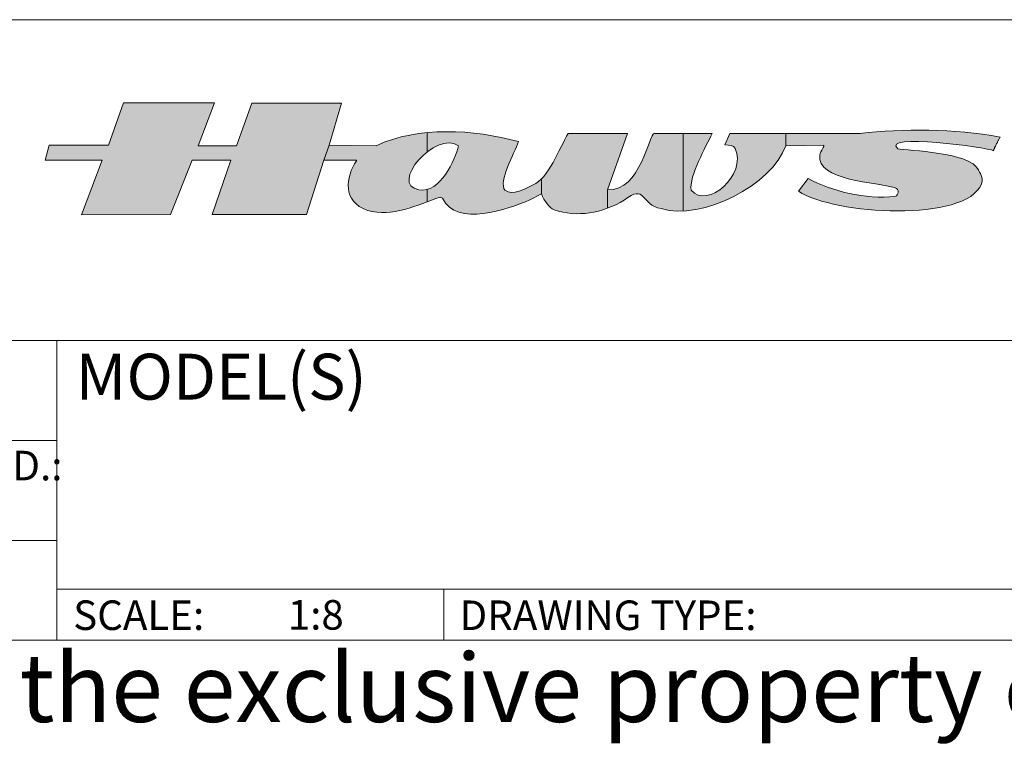
# Model space of a CAD drawing. Units: inches. Extents: x 0.3 to 10.6, y 0.2 to 8.2.
# Drawn here: x 7.3 to 8.8, y 0.2 to 1.3 of the extents above; entities that cross this region are included whole.
import ezdxf

# ---------------------------------------------------------------- set-up
doc = ezdxf.new("R2010")
doc.units = ezdxf.units.IN
doc.header["$MEASUREMENT"] = 0
doc.layers.add('BORDER', color=7, linetype='Continuous', lineweight=35)
doc.styles.add('SLDTEXTSTYLE0', font='TXT', dxfattribs={"width": 0.605})
doc.styles.add('SLDTEXTSTYLE1', font='TXT', dxfattribs={"width": 0.638186})
doc.styles.add('SLDTEXTSTYLE2', font='TXT', dxfattribs={"width": 0.574367})

msp = doc.modelspace()

# ---------------------------------------------------------------- hatches: boundary and pattern name
at = {"linetype": 'Continuous'}
h = msp.add_hatch(color=7, dxfattribs=at)
edge = h.paths.add_edge_path(flags=0)
edge.add_line((6.98066, 1.15641), (6.99727, 1.2264))
edge.add_spline(control_points=[(6.99727, 1.2264), (7.05718, 1.25192), (7.06608, 1.18429), (7.1521, 1.22817)], knot_values=[4, 4, 4, 4, 5, 5, 5, 5], weights=[1, 1, 1, 1], degree=3, periodic=0)
edge.add_line((7.1521, 1.22817), (7.09396, 0.9132))
edge.add_spline(control_points=[(7.09396, 0.9132), (7.38759, 1.07158), (7.16336, 1.32191), (6.951, 1.31004)], knot_values=[0, 0, 0, 0, 1, 1, 1, 1], weights=[1, 1, 1, 1], degree=3, periodic=0)
edge.add_line((6.951, 1.31004), (6.91304, 1.10599))
edge.add_spline(control_points=[(6.91304, 1.10599), (6.93558, 1.11844), (6.97117, 1.09471), (6.98066, 1.15641)], knot_values=[2, 2, 2, 2, 3, 3, 3, 3], weights=[1, 1, 1, 1], degree=3, periodic=0)
msp.add_hatch(color=7, dxfattribs=at).paths.add_polyline_path([(7.616, 1.14561), (7.55773, 1.14561), (7.58271, 1.21081), (7.44395, 1.21081), (7.42105, 1.1463), (7.33086, 1.1463), (7.32462, 1.12341), (7.41134, 1.12341), (7.38012, 1.04015), (7.5154, 1.04084), (7.5487, 1.12341), (7.60767, 1.12341), (7.57923, 1.04084), (7.72284, 1.04084), (7.74921, 1.12341), (7.75753, 1.1463), (7.77627, 1.21012), (7.63959, 1.21012)], flags=0)
h = msp.add_hatch(color=7, dxfattribs=at)
edge = h.paths.add_edge_path(flags=0)
edge.add_spline(control_points=[(8.76977, 1.13797), (8.77324, 1.1463), (8.78017, 1.15879)], knot_values=[0, 0, 0, 1, 1, 1], weights=[1, 1, 1], degree=2, periodic=0)
edge.add_spline(control_points=[(8.78017, 1.15879), (8.70941, 1.17127), (8.63241, 1.17196), (8.56649, 1.16434)], knot_values=[1, 1, 1, 1, 2, 2, 2, 2], weights=[1, 1, 1, 1], degree=3, periodic=0)
edge.add_line((8.56649, 1.16434), (8.4534, 1.16434))
edge.add_line((8.4534, 1.16434), (8.4534, 1.14561))
edge.add_line((8.4534, 1.14561), (8.51029, 1.1463))
edge.add_spline(control_points=[(8.51029, 1.1463), (8.51445, 1.14561), (8.50544, 1.13728), (8.50544, 1.13173)], knot_values=[45, 45, 45, 45, 46, 46, 46, 46], weights=[1, 1, 1, 1], degree=3, periodic=0)
edge.add_spline(control_points=[(8.50544, 1.13173), (8.4985, 1.09218), (8.59424, 1.08941), (8.61922, 1.08178)], knot_values=[46, 46, 46, 46, 47, 47, 47, 47], weights=[1, 1, 1, 1], degree=3, periodic=0)
edge.add_spline(control_points=[(8.61922, 1.08178), (8.62823, 1.079), (8.62407, 1.06998), (8.6206, 1.0686)], knot_values=[47, 47, 47, 47, 48, 48, 48, 48], weights=[1, 1, 1, 1], degree=3, periodic=0)
edge.add_spline(control_points=[(8.6206, 1.0686), (8.57412, 1.06304), (8.52347, 1.07623), (8.4874, 1.09565)], knot_values=[48, 48, 48, 48, 49, 49, 49, 49], weights=[1, 1, 1, 1], degree=3, periodic=0)
edge.add_line((8.4874, 1.09565), (8.47282, 1.07623))
edge.add_spline(control_points=[(8.47282, 1.07623), (8.52693, 1.04015), (8.72814, 1.02836), (8.75173, 1.08732)], knot_values=[50, 50, 50, 50, 51, 51, 51, 51], weights=[1, 1, 1, 1], degree=3, periodic=0)
edge.add_spline(control_points=[(8.75173, 1.08732), (8.7552, 1.09704), (8.74826, 1.10537), (8.74688, 1.10883)], knot_values=[51, 51, 51, 51, 52, 52, 52, 52], weights=[1, 1, 1, 1], degree=3, periodic=0)
edge.add_spline(control_points=[(8.74688, 1.10883), (8.73508, 1.13589), (8.63934, 1.13797), (8.62407, 1.14074)], knot_values=[52, 52, 52, 52, 53, 53, 53, 53], weights=[1, 1, 1, 1], degree=3, periodic=0)
edge.add_spline(control_points=[(8.62407, 1.14074), (8.59563, 1.16503), (8.76284, 1.14282), (8.76977, 1.13797)], knot_values=[53, 53, 53, 53, 54, 54, 54, 54], weights=[1, 1, 1, 1], degree=3, periodic=0)
h = msp.add_hatch(color=7, dxfattribs=at)
edge = h.paths.add_edge_path(flags=0)
edge.add_line((7.90703, 1.06006), (7.90703, 1.079))
edge.add_spline(control_points=[(7.90703, 1.079), (7.90295, 1.07785), (7.89867, 1.07755), (7.89422, 1.07831)], knot_values=[1.8632281, 1.8632281, 1.8632281, 1.8632281, 2, 2, 2, 2], weights=[1, 1, 1, 1], degree=3, periodic=0)
edge.add_spline(control_points=[(7.89422, 1.07831), (7.86552, 1.08345), (7.88203, 1.11687), (7.90703, 1.13615)], knot_values=[0, 0, 0, 0, 0.6172446, 0.6172446, 0.6172446, 0.6172446], weights=[1, 1, 1, 1], degree=3, periodic=0)
edge.add_line((7.90703, 1.13615), (7.90703, 1.16556))
edge.add_spline(control_points=[(7.90703, 1.16556), (7.87954, 1.16299), (7.85298, 1.15669), (7.82899, 1.14561)], knot_values=[14.628329, 14.628329, 14.628329, 14.628329, 15, 15, 15, 15], weights=[1, 1, 1, 1], degree=3, periodic=0)
edge.add_line((7.82899, 1.14561), (7.75753, 1.1463))
edge.add_line((7.75753, 1.1463), (7.74921, 1.12341))
edge.add_line((7.74921, 1.12341), (7.79916, 1.12341))
edge.add_line((7.79916, 1.12341), (7.79916, 1.12271))
edge.add_spline(control_points=[(7.79916, 1.12271), (7.78252, 1.09773), (7.77696, 1.06027), (7.81582, 1.04709)], knot_values=[35, 35, 35, 35, 36, 36, 36, 36], weights=[1, 1, 1, 1], degree=3, periodic=0)
edge.add_spline(control_points=[(7.81582, 1.04709), (7.84629, 1.03805), (7.8777, 1.04923), (7.90703, 1.06006)], knot_values=[36, 36, 36, 36, 36.8136516, 36.8136516, 36.8136516, 36.8136516], weights=[1, 1, 1, 1], degree=3, periodic=0)
h = msp.add_hatch(color=7, dxfattribs=at)
edge = h.paths.add_edge_path(flags=0)
edge.add_spline(control_points=[(7.90703, 1.13615), (7.92253, 1.14811), (7.94129, 1.15463), (7.95457, 1.14561)], knot_values=[0.6172446, 0.6172446, 0.6172446, 0.6172446, 1, 1, 1, 1], weights=[1, 1, 1, 1], degree=3, periodic=0)
edge.add_spline(control_points=[(7.95457, 1.14561), (7.95038, 1.12704), (7.93274, 1.08624), (7.90703, 1.079)], knot_values=[1, 1, 1, 1, 1.8632281, 1.8632281, 1.8632281, 1.8632281], weights=[1, 1, 1, 1], degree=3, periodic=0)
edge.add_line((7.90703, 1.079), (7.90703, 1.06006))
edge.add_spline(control_points=[(7.90703, 1.06006), (7.91374, 1.06254), (7.92035, 1.065), (7.92682, 1.0672)], knot_values=[36.8136516, 36.8136516, 36.8136516, 36.8136516, 37, 37, 37, 37], weights=[1, 1, 1, 1], degree=3, periodic=0)
edge.add_line((7.92682, 1.0672), (7.93029, 1.06581))
edge.add_spline(control_points=[(7.93029, 1.06581), (7.9511, 1.02003), (8.03018, 1.04916), (8.0635, 1.06304)], knot_values=[38, 38, 38, 38, 39, 39, 39, 39], weights=[1, 1, 1, 1], degree=3, periodic=0)
edge.add_line((8.0635, 1.06304), (8.08083, 1.07206))
edge.add_line((8.08083, 1.07206), (8.08083, 1.09481))
edge.add_spline(control_points=[(8.08083, 1.09481), (8.07687, 1.09076), (8.07271, 1.08766), (8.06835, 1.08594)], knot_values=[11.8095568, 11.8095568, 11.8095568, 11.8095568, 12, 12, 12, 12], weights=[1, 1, 1, 1], degree=3, periodic=0)
edge.add_spline(control_points=[(8.06835, 1.08594), (8.05586, 1.08038), (8.03783, 1.0686), (8.02533, 1.07761)], knot_values=[12, 12, 12, 12, 13, 13, 13, 13], weights=[1, 1, 1, 1], degree=3, periodic=0)
edge.add_spline(control_points=[(8.02533, 1.07761), (8.01492, 1.0908), (8.03921, 1.13311), (8.04615, 1.15184)], knot_values=[13, 13, 13, 13, 14, 14, 14, 14], weights=[1, 1, 1, 1], degree=3, periodic=0)
edge.add_spline(control_points=[(8.04615, 1.15184), (8.00256, 1.16361), (7.95349, 1.16991), (7.90703, 1.16556)], knot_values=[14, 14, 14, 14, 14.628329, 14.628329, 14.628329, 14.628329], weights=[1, 1, 1, 1], degree=3, periodic=0)
edge.add_line((7.90703, 1.16556), (7.90703, 1.13615))
h = msp.add_hatch(color=7, dxfattribs=at)
edge = h.paths.add_edge_path(flags=0)
edge.add_line((8.21196, 1.16434), (8.12178, 1.16434))
edge.add_spline(control_points=[(8.12178, 1.16434), (8.1111, 1.14636), (8.0977, 1.11201), (8.08083, 1.09481)], knot_values=[11, 11, 11, 11, 11.8095568, 11.8095568, 11.8095568, 11.8095568], weights=[1, 1, 1, 1], degree=3, periodic=0)
edge.add_line((8.08083, 1.09481), (8.08083, 1.07206))
edge.add_spline(control_points=[(8.08083, 1.07206), (8.08569, 1.06096), (8.09262, 1.05125), (8.10027, 1.04778)], knot_values=[40, 40, 40, 40, 41, 41, 41, 41], weights=[1, 1, 1, 1], degree=3, periodic=0)
edge.add_spline(control_points=[(8.10027, 1.04778), (8.12635, 1.03891), (8.15478, 1.04063), (8.18143, 1.05029)], knot_values=[41, 41, 41, 41, 41.7517646, 41.7517646, 41.7517646, 41.7517646], weights=[1, 1, 1, 1], degree=3, periodic=0)
edge.add_line((8.18143, 1.05029), (8.18143, 1.07831))
edge.add_line((8.18143, 1.07831), (8.21196, 1.16434))
h = msp.add_hatch(color=7, dxfattribs=at)
edge = h.paths.add_edge_path(flags=0)
edge.add_line((8.29695, 1.16434), (8.2529, 1.16434))
edge.add_spline(control_points=[(8.2529, 1.16434), (8.24457, 1.16434), (8.23277, 1.07553), (8.18143, 1.07831)], knot_values=[8, 8, 8, 8, 9, 9, 9, 9], weights=[1, 1, 1, 1], degree=3, periodic=0)
edge.add_line((8.18143, 1.07831), (8.18143, 1.05029))
edge.add_spline(control_points=[(8.18143, 1.05029), (8.19023, 1.05348), (8.19884, 1.05753), (8.20711, 1.06235)], knot_values=[41.7517646, 41.7517646, 41.7517646, 41.7517646, 42, 42, 42, 42], weights=[1, 1, 1, 1], degree=3, periodic=0)
edge.add_spline(control_points=[(8.20711, 1.06235), (8.23971, 1.08941), (8.23208, 1.05472), (8.2633, 1.04986)], knot_values=[42, 42, 42, 42, 43, 43, 43, 43], weights=[1, 1, 1, 1], degree=3, periodic=0)
edge.add_spline(control_points=[(8.2633, 1.04986), (8.27352, 1.04668), (8.28493, 1.04551), (8.29695, 1.04604)], knot_values=[43, 43, 43, 43, 43.1636314, 43.1636314, 43.1636314, 43.1636314], weights=[1, 1, 1, 1], degree=3, periodic=0)
edge.add_line((8.29695, 1.04604), (8.29695, 1.16434))
h = msp.add_hatch(color=7, dxfattribs=at)
edge = h.paths.add_edge_path(flags=0)
edge.add_spline(control_points=[(8.37639, 1.14144), (8.39443, 1.1012), (8.33406, 1.04847), (8.30909, 1.07761)], knot_values=[5, 5, 5, 5, 6, 6, 6, 6], weights=[1, 1, 1, 1], degree=3, periodic=0)
edge.add_spline(control_points=[(8.30909, 1.07761), (8.30563, 1.09912), (8.332, 1.14422), (8.341, 1.16434)], knot_values=[6, 6, 6, 6, 7, 7, 7, 7], weights=[1, 1, 1, 1], degree=3, periodic=0)
edge.add_line((8.341, 1.16434), (8.29695, 1.16434))
edge.add_line((8.29695, 1.16434), (8.29695, 1.04604))
edge.add_spline(control_points=[(8.29695, 1.04604), (8.35841, 1.04872), (8.436, 1.09571), (8.4534, 1.14561)], knot_values=[43.1636314, 43.1636314, 43.1636314, 43.1636314, 44, 44, 44, 44], weights=[1, 1, 1, 1], degree=3, periodic=0)
edge.add_line((8.4534, 1.14561), (8.4534, 1.16434))
edge.add_line((8.4534, 1.16434), (8.36807, 1.16434))
edge.add_line((8.36807, 1.16434), (8.36043, 1.14699))
edge.add_spline(control_points=[(8.36043, 1.14699), (8.36807, 1.1463), (8.37292, 1.1463), (8.37639, 1.14144)], knot_values=[4, 4, 4, 4, 5, 5, 5, 5], weights=[1, 1, 1, 1], degree=3, periodic=0)

# ---------------------------------------------------------------- linework, layer by layer
at = {"color": 7, "linetype": 'Continuous', "lineweight": 18}
for p, q in [((7.44395, 1.21081), (7.42105, 1.1463)), ((7.44395, 1.21081), (7.42105, 1.1463)), ((7.58271, 1.21081), (7.44395, 1.21081)), ((7.58271, 1.21081), (7.44395, 1.21081)), ((7.55773, 1.14561), (7.58271, 1.21081)), ((7.55773, 1.14561), (7.58271, 1.21081)), ((7.63959, 1.21012), (7.616, 1.14561)), ((7.63959, 1.21012), (7.616, 1.14561)), ((7.77627, 1.21012), (7.63959, 1.21012)), ((7.77627, 1.21012), (7.63959, 1.21012)), ((7.75753, 1.1463), (7.77627, 1.21012)), ((7.75753, 1.1463), (7.77627, 1.21012)), ((7.90703, 1.16556), (7.90703, 1.13615)), ((8.21196, 1.16434), (8.12178, 1.16434)), ((8.21196, 1.16434), (8.12178, 1.16434)), ((8.18143, 1.07831), (8.21196, 1.16434)), ((8.18143, 1.07831), (8.21196, 1.16434)), ((8.341, 1.16434), (8.2529, 1.16434)), ((8.341, 1.16434), (8.2529, 1.16434)), ((8.29695, 1.16434), (8.29695, 1.04604)), ((8.36807, 1.16434), (8.36043, 1.14699)), ((8.36807, 1.16434), (8.36043, 1.14699)), ((8.56649, 1.16434), (8.36807, 1.16434)), ((8.56649, 1.16434), (8.36807, 1.16434)), ((8.4534, 1.14561), (8.4534, 1.16434)), ((7.33086, 1.1463), (7.32462, 1.12341)), ((7.33086, 1.1463), (7.32462, 1.12341)), ((7.42105, 1.1463), (7.33086, 1.1463)), ((7.42105, 1.1463), (7.33086, 1.1463)), ((7.616, 1.14561), (7.55773, 1.14561)), ((7.616, 1.14561), (7.55773, 1.14561)), ((7.75753, 1.1463), (7.74921, 1.12341)), ((7.82899, 1.14561), (7.75753, 1.1463)), ((7.82899, 1.14561), (7.75753, 1.1463)), ((8.4534, 1.14561), (8.51029, 1.1463)), ((8.4534, 1.14561), (8.51029, 1.1463)), ((7.32462, 1.12341), (7.41134, 1.12341)), ((7.32462, 1.12341), (7.41134, 1.12341)), ((7.41134, 1.12341), (7.38012, 1.04015)), ((7.41134, 1.12341), (7.38012, 1.04015)), ((7.5154, 1.04084), (7.5487, 1.12341)), ((7.5154, 1.04084), (7.5487, 1.12341)), ((7.5487, 1.12341), (7.60767, 1.12341)), ((7.5487, 1.12341), (7.60767, 1.12341)), ((7.60767, 1.12341), (7.57923, 1.04084)), ((7.60767, 1.12341), (7.57923, 1.04084)), ((7.72284, 1.04084), (7.74921, 1.12341)), ((7.72284, 1.04084), (7.74921, 1.12341)), ((7.74921, 1.12341), (7.79916, 1.12341)), ((7.74921, 1.12341), (7.79916, 1.12341)), ((7.79916, 1.12341), (7.79916, 1.12271)), ((7.79916, 1.12341), (7.79916, 1.12271)), ((8.4874, 1.09565), (8.47282, 1.07623)), ((8.4874, 1.09565), (8.47282, 1.07623)), ((8.08083, 1.07206), (8.08083, 1.09481)), ((7.90703, 1.079), (7.90703, 1.06006)), ((7.92682, 1.0672), (7.93029, 1.06581)), ((7.92682, 1.0672), (7.93029, 1.06581)), ((8.0635, 1.06304), (8.08083, 1.07206)), ((8.0635, 1.06304), (8.08083, 1.07206)), ((8.18143, 1.07831), (8.18143, 1.05029)), ((7.38012, 1.04015), (7.5154, 1.04084)), ((7.38012, 1.04015), (7.5154, 1.04084)), ((7.57923, 1.04084), (7.72284, 1.04084)), ((7.57923, 1.04084), (7.72284, 1.04084))]:
    msp.add_line(p, q, dxfattribs=at)
for points, degree in [([(8.04615, 1.15184), (7.97677, 1.17058), (7.89352, 1.17544), (7.82899, 1.14561)], 3), ([(8.78017, 1.15879), (8.70941, 1.17127), (8.63241, 1.17196), (8.56649, 1.16434)], 3), ([(7.89422, 1.07831), (7.84773, 1.08663), (7.91988, 1.1692), (7.95457, 1.14561)], 3), ([(8.12178, 1.16434), (8.10859, 1.14213), (8.09124, 1.09495), (8.06835, 1.08594)], 3), ([(8.2529, 1.16434), (8.24457, 1.16434), (8.23277, 1.07553), (8.18143, 1.07831)], 3), ([(8.30909, 1.07761), (8.30563, 1.09912), (8.332, 1.14422), (8.341, 1.16434)], 3), ([(8.62407, 1.14074), (8.59563, 1.16503), (8.76284, 1.14282), (8.76977, 1.13797)], 3), ([(8.76977, 1.13797), (8.77324, 1.1463), (8.78017, 1.15879)], 2), ([(7.95457, 1.14561), (7.94971, 1.1241), (7.92682, 1.07275), (7.89422, 1.07831)], 3), ([(8.02533, 1.07761), (8.01492, 1.0908), (8.03921, 1.13311), (8.04615, 1.15184)], 3), ([(8.2633, 1.04986), (8.32574, 1.03044), (8.43259, 1.08594), (8.4534, 1.14561)], 3), ([(8.37639, 1.14144), (8.39443, 1.1012), (8.33406, 1.04847), (8.30909, 1.07761)], 3), ([(8.36043, 1.14699), (8.36807, 1.1463), (8.37292, 1.1463), (8.37639, 1.14144)], 3), ([(8.51029, 1.1463), (8.51445, 1.14561), (8.50544, 1.13728), (8.50544, 1.13173)], 3), ([(8.74688, 1.10883), (8.73508, 1.13589), (8.63934, 1.13797), (8.62407, 1.14074)], 3), ([(8.50544, 1.13173), (8.4985, 1.09218), (8.59424, 1.08941), (8.61922, 1.08178)], 3), ([(7.79916, 1.12271), (7.78252, 1.09773), (7.77696, 1.06027), (7.81582, 1.04709)], 3), ([(8.6206, 1.0686), (8.57412, 1.06304), (8.52347, 1.07623), (8.4874, 1.09565)], 3), ([(8.75173, 1.08732), (8.7552, 1.09704), (8.74826, 1.10537), (8.74688, 1.10883)], 3), ([(8.06835, 1.08594), (8.05586, 1.08038), (8.03783, 1.0686), (8.02533, 1.07761)], 3), ([(8.20711, 1.06235), (8.23971, 1.08941), (8.23208, 1.05472), (8.2633, 1.04986)], 3), ([(8.47282, 1.07623), (8.52693, 1.04015), (8.72814, 1.02836), (8.75173, 1.08732)], 3), ([(8.61922, 1.08178), (8.62823, 1.079), (8.62407, 1.06998), (8.6206, 1.0686)], 3), ([(7.81582, 1.04709), (7.85327, 1.03598), (7.89213, 1.05541), (7.92682, 1.0672)], 3), ([(7.93029, 1.06581), (7.9511, 1.02003), (8.03018, 1.04916), (8.0635, 1.06304)], 3), ([(8.08083, 1.07206), (8.08569, 1.06096), (8.09262, 1.05125), (8.10027, 1.04778)], 3), ([(8.10027, 1.04778), (8.13496, 1.03598), (8.17381, 1.04292), (8.20711, 1.06235)], 3)]:
    msp.add_open_spline(points, degree=degree, dxfattribs=at)
at = {"color": 8, "linetype": 'Continuous', "lineweight": 18}
for points, degree in [([(8.04615, 1.15184), (7.97677, 1.17058), (7.89352, 1.17544), (7.82899, 1.14561)], 3), ([(8.78017, 1.15879), (8.70941, 1.17127), (8.63241, 1.17196), (8.56649, 1.16434)], 3), ([(7.89422, 1.07831), (7.84773, 1.08663), (7.91988, 1.1692), (7.95457, 1.14561)], 3), ([(8.12178, 1.16434), (8.10859, 1.14213), (8.09124, 1.09495), (8.06835, 1.08594)], 3), ([(8.2529, 1.16434), (8.24457, 1.16434), (8.23277, 1.07553), (8.18143, 1.07831)], 3), ([(8.30909, 1.07761), (8.30563, 1.09912), (8.332, 1.14422), (8.341, 1.16434)], 3), ([(8.62407, 1.14074), (8.59563, 1.16503), (8.76284, 1.14282), (8.76977, 1.13797)], 3), ([(8.76977, 1.13797), (8.77324, 1.1463), (8.78017, 1.15879)], 2), ([(7.95457, 1.14561), (7.94971, 1.1241), (7.92682, 1.07275), (7.89422, 1.07831)], 3), ([(8.02533, 1.07761), (8.01492, 1.0908), (8.03921, 1.13311), (8.04615, 1.15184)], 3), ([(8.2633, 1.04986), (8.32574, 1.03044), (8.43259, 1.08594), (8.4534, 1.14561)], 3), ([(8.37639, 1.14144), (8.39443, 1.1012), (8.33406, 1.04847), (8.30909, 1.07761)], 3), ([(8.36043, 1.14699), (8.36807, 1.1463), (8.37292, 1.1463), (8.37639, 1.14144)], 3), ([(8.51029, 1.1463), (8.51445, 1.14561), (8.50544, 1.13728), (8.50544, 1.13173)], 3), ([(8.74688, 1.10883), (8.73508, 1.13589), (8.63934, 1.13797), (8.62407, 1.14074)], 3), ([(8.50544, 1.13173), (8.4985, 1.09218), (8.59424, 1.08941), (8.61922, 1.08178)], 3), ([(7.79916, 1.12271), (7.78252, 1.09773), (7.77696, 1.06027), (7.81582, 1.04709)], 3), ([(8.6206, 1.0686), (8.57412, 1.06304), (8.52347, 1.07623), (8.4874, 1.09565)], 3), ([(8.75173, 1.08732), (8.7552, 1.09704), (8.74826, 1.10537), (8.74688, 1.10883)], 3), ([(8.06835, 1.08594), (8.05586, 1.08038), (8.03783, 1.0686), (8.02533, 1.07761)], 3), ([(8.20711, 1.06235), (8.23971, 1.08941), (8.23208, 1.05472), (8.2633, 1.04986)], 3), ([(8.47282, 1.07623), (8.52693, 1.04015), (8.72814, 1.02836), (8.75173, 1.08732)], 3), ([(8.61922, 1.08178), (8.62823, 1.079), (8.62407, 1.06998), (8.6206, 1.0686)], 3), ([(7.81582, 1.04709), (7.85327, 1.03598), (7.89213, 1.05541), (7.92682, 1.0672)], 3), ([(7.93029, 1.06581), (7.9511, 1.02003), (8.03018, 1.04916), (8.0635, 1.06304)], 3), ([(8.08083, 1.07206), (8.08569, 1.06096), (8.09262, 1.05125), (8.10027, 1.04778)], 3), ([(8.10027, 1.04778), (8.13496, 1.03598), (8.17381, 1.04292), (8.20711, 1.06235)], 3)]:
    msp.add_open_spline(points, degree=degree, dxfattribs=at)
at = {"layer": 'BORDER', "lineweight": 18}
for p, q in [((10.62993, 1.33752), (6.43798, 1.33752)), ((6.43798, 0.8488), (10.62993, 0.8488)), ((7.34238, 0.8488), (7.34238, 0.39191)), ((6.43798, 0.69651), (7.34238, 0.69651)), ((6.43798, 0.54421), (7.34238, 0.54421)), ((7.34238, 0.47003), (9.95614, 0.47003)), ((7.93218, 0.47003), (7.93218, 0.39191)), ((10.62993, 0.39207), (0.32993, 0.39207))]:
    msp.add_line(p, q, dxfattribs=at)
msp.add_open_spline([(7.09396, 0.9132), (7.38759, 1.07158), (7.16336, 1.32191), (6.951, 1.31004)], degree=3, dxfattribs=at)
at = {"layer": 'BORDER', "color": 8, "linetype": 'Continuous', "lineweight": 18}
msp.add_open_spline([(7.09396, 0.9132), (7.38759, 1.07158), (7.16336, 1.32191), (6.951, 1.31004)], degree=3, dxfattribs=at)

# ---------------------------------------------------------------- texts
at = {"layer": 'BORDER'}
for s, insert, char_height, attachment_point, style in [('MODEL(S)', (7.371, 0.82869), 0.07, 1, 'SLDTEXTSTYLE1'), ("CHK'D.:", (7.1339, 0.68081), 0.045029, 1, 'SLDTEXTSTYLE2'), ('SCALE:', (7.36729, 0.45285), 0.045029, 1, 'SLDTEXTSTYLE2'), ('1:8', (7.73706, 0.45337), 0.045029, 2, 'SLDTEXTSTYLE2'), ('DRAWING TYPE:', (7.95612, 0.45276), 0.045029, 1, 'SLDTEXTSTYLE2'), ('© 2020 Haws Corporation - All Rights Reserved.  HAWS® and other trademarks used in these materials are the exclusive property of Haws Corporation.', (0.32945, 0.37185), 0.10416667, 1, 'SLDTEXTSTYLE0')]:
    msp.add_mtext(s, dxfattribs=dict(at, insert=insert, char_height=char_height, attachment_point=attachment_point, style=style))

doc.saveas('drawing.dxf')
